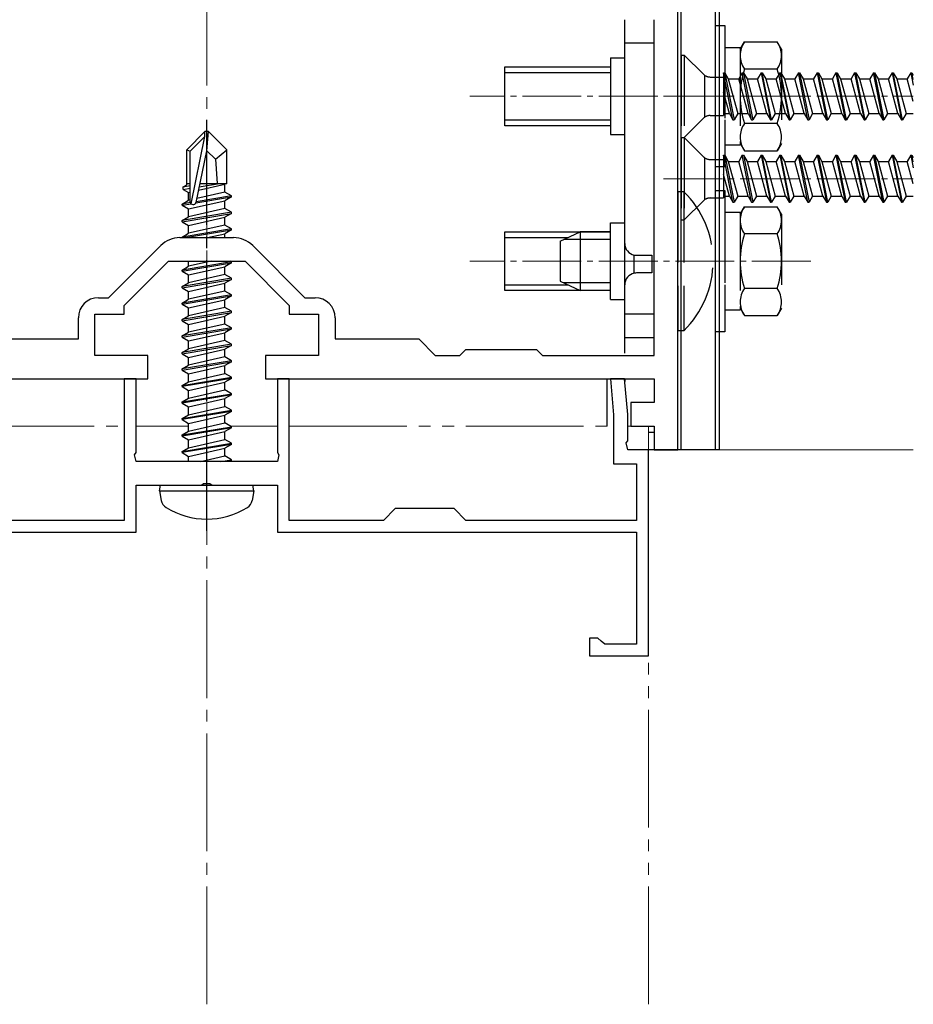
# Model space of a CAD drawing. Extents: x 175 to 1925, y 210 to 2806.
# Drawn here: x 1523 to 1598, y 2182 to 2265 of the extents above; entities that cross this region are included whole.
import ezdxf

# ---------------------------------------------------------------- set-up
doc = ezdxf.new("R2010")
doc.units = 0
for name, pattern in [('YCENTER_1', [13, 10, -1, 1, -1]), ('YDIVIDE_1', [15, 10, -1, 1, -1, 1, -1]), ('YHIDDEN_1', [4, 3, -1])]:
    doc.linetypes.add(name, pattern=pattern)
for name, color, linetype, lineweight in [('YKK_11', 7, 'CONTINUOUS', 30), ('YKK_12', 2, 'CONTINUOUS', 13), ('YKK_13', 4, 'CONTINUOUS', 30)]:
    doc.layers.add(name, color=color, linetype=linetype, lineweight=lineweight)

msp = doc.modelspace()

# ---------------------------------------------------------------- linework, layer by layer
at = {"layer": 'YKK_11', "linetype": 'ByBlock', "lineweight": -2, "ltscale": 0.5}
for p, q in [((1578.5, 2260.692), (1578.5, 2331.346)), ((1576.5, 2236.8), (1576.5, 2265.3)), ((1578.5, 2256.502), (1578.5, 2260.692)), ((1578.5, 2228.8), (1578.5, 2256.502)), ((1536.223, 2246.8), (1540.777, 2246.8)), ((1530.17, 2241.7), (1534.596, 2246.126)), ((1542.404, 2246.126), (1546.83, 2241.7)), ((1531.5, 2241.05), (1535.25, 2244.8)), ((1535.25, 2244.8), (1541.75, 2244.8)), ((1541.75, 2244.8), (1545.5, 2241.05)), ((1529.3, 2241.7), (1530.17, 2241.7)), ((1546.83, 2241.7), (1547.7, 2241.7)), ((1531.5, 2240.3), (1531.5, 2241.05)), ((1545.5, 2241.05), (1545.5, 2240.3)), ((1527.6, 2238.2), (1527.6, 2240)), ((1529, 2236.8), (1529, 2240.3)), ((1529, 2240.3), (1531.5, 2240.3)), ((1545.5, 2240.3), (1548, 2240.3)), ((1548, 2240.3), (1548, 2236.8)), ((1549.4, 2240), (1549.4, 2238.2)), ((1520.5, 2238.2), (1527.6, 2238.2)), ((1549.4, 2238.2), (1556.5, 2238.2)), ((1556.5, 2238.2), (1557.9, 2236.8)), ((1533.5, 2236.8), (1529, 2236.8)), ((1533.5, 2234.8), (1533.5, 2236.8)), ((1548, 2236.8), (1543.5, 2236.8)), ((1543.5, 2236.8), (1543.5, 2234.8)), ((1557.9, 2236.8), (1560, 2236.8)), ((1560, 2236.8), (1560.5, 2237.3)), ((1560.5, 2237.3), (1566.5, 2237.3)), ((1566.5, 2237.3), (1567, 2236.8)), ((1567, 2236.8), (1576.5, 2236.8)), ((1508.522, 2234.8), (1526.937, 2234.8)), ((1526.937, 2234.8), (1533.5, 2234.8)), ((1532.5, 2234.8), (1531.5, 2234.8)), ((1531.5, 2234.8), (1531.5, 2222.8)), ((1532.5, 2228.558), (1532.5, 2234.8)), ((1543.5, 2234.8), (1551.226, 2234.8)), ((1545.5, 2234.8), (1544.5, 2234.8)), ((1544.5, 2234.8), (1544.5, 2228.558)), ((1545.5, 2222.8), (1545.5, 2234.8)), ((1551.226, 2234.8), (1565.904, 2234.8)), ((1565.904, 2234.8), (1576.5, 2234.8)), ((1573.988, 2234.8), (1572.783, 2234.8)), ((1572.783, 2234.8), (1573.05, 2231.748)), ((1574.25, 2231.8), (1573.988, 2234.8)), ((1576.5, 2234.8), (1576.5, 2232.8)), ((1576.5, 2232.8), (1574.5, 2232.8)), ((1574.5, 2232.8), (1574.5, 2230.8)), ((1573.05, 2231.748), (1573.05, 2227.6)), ((1574.25, 2229.558), (1574.25, 2231.8)), ((1574.5, 2230.8), (1576.5, 2230.8)), ((1576.5, 2230.8), (1576.5, 2228.8)), ((1574.13, 2229.375), (1574.25, 2229.558)), ((1574.25, 2228.8), (1574.13, 2229.375)), ((1532.38, 2228.375), (1532.5, 2228.558)), ((1532.5, 2227.8), (1532.38, 2228.375)), ((1544.5, 2228.558), (1544.62, 2228.375)), ((1544.62, 2228.375), (1544.5, 2227.8)), ((1576, 2228.8), (1574.25, 2228.8)), ((1576, 2211.3), (1576, 2228.8)), ((1576.5, 2228.8), (1578.5, 2228.8)), ((1544.5, 2227.8), (1532.5, 2227.8)), ((1573.05, 2227.6), (1575, 2227.6)), ((1575, 2227.6), (1575, 2222.8)), ((1532.5, 2221.8), (1532.5, 2225.8)), ((1532.5, 2225.8), (1538.042, 2225.8)), ((1538.042, 2225.8), (1538.225, 2225.92)), ((1538.225, 2225.92), (1538.775, 2225.92)), ((1538.775, 2225.92), (1538.958, 2225.8)), ((1538.958, 2225.8), (1544.5, 2225.8)), ((1544.5, 2225.8), (1544.5, 2221.8)), ((1554.5, 2223.8), (1553.5, 2222.8)), ((1559.5, 2223.8), (1554.5, 2223.8)), ((1560.5, 2222.8), (1559.5, 2223.8)), ((1531.5, 2222.8), (1518.5, 2222.8)), ((1553.5, 2222.8), (1545.5, 2222.8)), ((1575, 2222.8), (1560.5, 2222.8)), ((1515.458, 2221.8), (1532.5, 2221.8)), ((1544.5, 2221.8), (1575, 2221.8)), ((1575, 2221.8), (1575, 2212.3)), ((1571.7, 2212.8), (1571, 2212.8)), ((1571, 2212.8), (1571, 2211.3)), ((1571.996, 2212.55), (1571.7, 2212.8)), ((1572.292, 2212.3), (1571.996, 2212.55)), ((1575, 2212.3), (1572.292, 2212.3)), ((1571, 2211.3), (1576, 2211.3))]:
    msp.add_line(p, q, dxfattribs=at)
for centre, radius, start, end in [((1536.223, 2244.5), 2.3, 90, 134.99999), ((1540.777, 2244.5), 2.3, 45.00001, 90), ((1529.3, 2240), 1.7, 90.00001, 179.99999), ((1547.7, 2240), 1.7, 0.00001, 89.99999)]:
    msp.add_arc(centre, radius, start, end, dxfattribs=at)
at = {"layer": 'YKK_12', "linetype": 'YCENTER_1'}
msp.add_line((1538.5, 2181.719), (1538.5, 2400.313), dxfattribs=at)
at = {"layer": 'YKK_12'}
for p, q in [((1582, 2283.8), (1582, 2228.8)), ((1582, 2228.8), (1598.5, 2228.8))]:
    msp.add_line(p, q, dxfattribs=at)
at = {"layer": 'YKK_12', "linetype": 'YCENTER_1', "ltscale": 0.5}
for p, q in [((1589.8, 2258.8), (1560.843, 2258.8)), ((1577.3, 2258.8), (1598.5, 2258.8)), ((1577.3, 2251.8), (1598.5, 2251.8)), ((1589.8, 2244.8), (1560.843, 2244.8))]:
    msp.add_line(p, q, dxfattribs=at)
at = {"layer": 'YKK_12', "linetype": 'YDIVIDE_1'}
for p, q in [((1503.95, 2230.8), (1531.5, 2230.8)), ((1532.5, 2230.8), (1536.95, 2230.8)), ((1540.513, 2230.8), (1544.5, 2230.8)), ((1545.5, 2230.8), (1573.05, 2230.8)), ((1574.25, 2230.8), (1576, 2230.8)), ((1576, 2181.719), (1576, 2230.8))]:
    msp.add_line(p, q, dxfattribs=at)
at = {"layer": 'YKK_13'}
for p, q in [((1578.5, 2228.8), (1578.5, 2283.8)), ((1578.8, 2228.8), (1578.8, 2283.8)), ((1581.7, 2228.8), (1581.7, 2283.8)), ((1582, 2283.8), (1582, 2228.8)), ((1574, 2238.3), (1574, 2265.3)), ((1576.5, 2238.3), (1576.5, 2265.3)), ((1576.5, 2263.3), (1574, 2263.3)), ((1538.35, 2255.8), (1536.8, 2254.25)), ((1538.35, 2255.8), (1536.8, 2254.25)), ((1537.1, 2254.126), (1538.35, 2255.376)), ((1537.1, 2254.126), (1538.35, 2255.376)), ((1537.168, 2249.677), (1538.35, 2255.376)), ((1537.168, 2249.677), (1538.35, 2255.376)), ((1538.65, 2255.8), (1538.35, 2255.8)), ((1538.35, 2255.376), (1538.35, 2255.8)), ((1538.65, 2255.8), (1538.35, 2255.8)), ((1538.35, 2255.376), (1538.35, 2255.8)), ((1538.5, 2254.178), (1538.5, 2255.8)), ((1538.5, 2254.178), (1538.65, 2255.8)), ((1538.5, 2254.178), (1538.5, 2255.8)), ((1538.5, 2254.178), (1538.65, 2255.8)), ((1538.65, 2255.8), (1540.2, 2254.25)), ((1538.65, 2255.8), (1540.2, 2254.25)), ((1536.8, 2251.281), (1536.8, 2254.25)), ((1536.8, 2254.25), (1537.1, 2254.126)), ((1536.8, 2251.281), (1536.8, 2254.25)), ((1536.8, 2254.25), (1537.1, 2254.126)), ((1537.59, 2249.793), (1538.5, 2254.178)), ((1537.59, 2249.793), (1538.5, 2254.178)), ((1538.5, 2254.178), (1539.243, 2253.447)), ((1538.5, 2254.178), (1539.243, 2253.447)), ((1539.243, 2253.447), (1540.2, 2254.25)), ((1539.243, 2253.447), (1540.2, 2254.25)), ((1540.2, 2251.4), (1540.2, 2254.25)), ((1540.2, 2251.4), (1540.2, 2254.25)), ((1537.1, 2249.848), (1537.1, 2254.126)), ((1537.1, 2249.848), (1537.1, 2254.126)), ((1539.243, 2253.447), (1539.4, 2251.4)), ((1539.243, 2253.447), (1539.4, 2251.4)), ((1536.5, 2251.108), (1536.8, 2251.281)), ((1536.5, 2251.108), (1536.8, 2251.281)), ((1536.5, 2251.108), (1537.1, 2251.224)), ((1536.5, 2251.108), (1537.1, 2251.224)), ((1536.5, 2250.892), (1536.5, 2251.108)), ((1536.5, 2250.892), (1536.5, 2251.108)), ((1536.5, 2250.892), (1537.1, 2250.991)), ((1536.5, 2250.892), (1537.1, 2250.991)), ((1536.5, 2250.892), (1536.95, 2250.632)), ((1536.5, 2250.892), (1536.95, 2250.632)), ((1536.8, 2251.4), (1537.1, 2251.4)), ((1536.8, 2251.4), (1537.1, 2251.4)), ((1537.805, 2250.825), (1540.05, 2251.332)), ((1537.805, 2250.825), (1540.05, 2251.332)), ((1537.865, 2251.117), (1539.583, 2251.4)), ((1537.865, 2251.117), (1539.583, 2251.4)), ((1537.92, 2251.384), (1538.004, 2251.4)), ((1537.92, 2251.384), (1538.004, 2251.4)), ((1537.924, 2251.4), (1540.2, 2251.4)), ((1537.924, 2251.4), (1540.2, 2251.4)), ((1540.2, 2251.4), (1540.05, 2251.332)), ((1540.2, 2251.4), (1540.05, 2251.332)), ((1540.05, 2250.668), (1540.05, 2251.332)), ((1540.05, 2250.668), (1540.05, 2251.332)), ((1536.95, 2250.632), (1537.103, 2250.667)), ((1536.95, 2250.632), (1537.103, 2250.667)), ((1536.95, 2249.968), (1536.95, 2250.632)), ((1536.95, 2249.968), (1536.95, 2250.632)), ((1537.1, 2250.001), (1536.95, 2249.968)), ((1537.1, 2250.001), (1536.95, 2249.968)), ((1537.574, 2249.746), (1540.6, 2250.25)), ((1537.574, 2249.746), (1540.6, 2250.25)), ((1540.6, 2250.35), (1537.602, 2249.85)), ((1540.6, 2250.35), (1537.602, 2249.85)), ((1540.05, 2250.668), (1537.66, 2250.128)), ((1540.05, 2250.668), (1537.66, 2250.128)), ((1540.6, 2250.35), (1540.05, 2250.668)), ((1540.6, 2250.35), (1540.05, 2250.668)), ((1540.6, 2250.25), (1540.05, 2249.932)), ((1540.6, 2250.25), (1540.05, 2249.932)), ((1540.6, 2250.25), (1540.6, 2250.35)), ((1540.6, 2250.25), (1540.6, 2250.35)), ((1536.4, 2249.65), (1536.95, 2249.968)), ((1536.4, 2249.65), (1536.95, 2249.968)), ((1537.113, 2249.769), (1536.4, 2249.65)), ((1537.113, 2249.769), (1536.4, 2249.65)), ((1536.4, 2249.55), (1537.168, 2249.678)), ((1536.4, 2249.55), (1537.168, 2249.678)), ((1536.4, 2249.55), (1536.4, 2249.65)), ((1536.4, 2249.55), (1536.4, 2249.65)), ((1536.4, 2249.55), (1536.95, 2249.232)), ((1536.4, 2249.55), (1536.95, 2249.232)), ((1536.95, 2249.232), (1540.05, 2249.932)), ((1536.95, 2249.232), (1540.05, 2249.932)), ((1540.05, 2249.268), (1536.95, 2248.568)), ((1540.05, 2249.268), (1536.95, 2248.568)), ((1536.95, 2248.568), (1536.95, 2249.232)), ((1536.95, 2248.568), (1536.95, 2249.232)), ((1540.05, 2249.268), (1540.05, 2249.932)), ((1540.05, 2249.268), (1540.05, 2249.932)), ((1540.6, 2248.95), (1540.05, 2249.268)), ((1540.6, 2248.95), (1540.05, 2249.268)), ((1540.6, 2248.95), (1536.4, 2248.25)), ((1540.6, 2248.95), (1536.4, 2248.25)), ((1536.4, 2248.15), (1540.6, 2248.85)), ((1536.4, 2248.15), (1540.6, 2248.85)), ((1536.4, 2248.25), (1536.95, 2248.568)), ((1536.4, 2248.25), (1536.95, 2248.568)), ((1536.95, 2247.832), (1540.05, 2248.532)), ((1536.95, 2247.832), (1540.05, 2248.532)), ((1540.6, 2248.85), (1540.05, 2248.532)), ((1540.6, 2248.85), (1540.05, 2248.532)), ((1540.05, 2247.868), (1540.05, 2248.532)), ((1540.05, 2247.868), (1540.05, 2248.532)), ((1540.6, 2248.85), (1540.6, 2248.95)), ((1540.6, 2248.85), (1540.6, 2248.95)), ((1536.4, 2248.15), (1536.4, 2248.25)), ((1536.4, 2248.15), (1536.4, 2248.25)), ((1536.4, 2248.15), (1536.95, 2247.832)), ((1536.4, 2248.15), (1536.95, 2247.832)), ((1540.6, 2247.55), (1536.4, 2246.85)), ((1540.6, 2247.55), (1536.4, 2246.85)), ((1540.05, 2247.868), (1536.95, 2247.168)), ((1540.05, 2247.868), (1536.95, 2247.168)), ((1536.95, 2247.168), (1536.95, 2247.832)), ((1536.95, 2247.168), (1536.95, 2247.832)), ((1540.6, 2247.55), (1540.05, 2247.868)), ((1540.6, 2247.55), (1540.05, 2247.868)), ((1540.6, 2247.45), (1540.6, 2247.55)), ((1540.6, 2247.45), (1540.6, 2247.55)), ((1536.4, 2246.85), (1536.95, 2247.168)), ((1536.4, 2246.85), (1536.95, 2247.168)), ((1536.4, 2246.8), (1536.4, 2246.85)), ((1536.4, 2246.8), (1536.4, 2246.85)), ((1536.7, 2246.8), (1540.6, 2247.45)), ((1536.7, 2246.8), (1540.6, 2247.45)), ((1538.578, 2246.8), (1540.05, 2247.132)), ((1538.578, 2246.8), (1540.05, 2247.132)), ((1540.6, 2247.45), (1540.05, 2247.132)), ((1540.6, 2247.45), (1540.05, 2247.132)), ((1540.05, 2246.8), (1540.05, 2247.132)), ((1540.05, 2246.8), (1540.05, 2247.132)), ((1568.5, 2246.5), (1570.2, 2247.3)), ((1572.8, 2247.3), (1570.2, 2247.3)), ((1570.2, 2247.3), (1570.2, 2242.3)), ((1568.5, 2246.5), (1568.5, 2243.1)), ((1572.8, 2246.646), (1568.81, 2246.646)), ((1574.8, 2243.78), (1574.8, 2245.32)), ((1575, 2245.3), (1576.3, 2245.3)), ((1576.3, 2245.3), (1576.3, 2243.8)), ((1540.6, 2244.75), (1536.4, 2244.05)), ((1540.6, 2244.75), (1536.4, 2244.05)), ((1536.4, 2243.95), (1540.6, 2244.65)), ((1536.4, 2243.95), (1540.6, 2244.65)), ((1536.4, 2244.05), (1536.95, 2244.368)), ((1536.4, 2244.05), (1536.95, 2244.368)), ((1536.95, 2244.368), (1536.95, 2244.8)), ((1538.865, 2244.8), (1536.95, 2244.368)), ((1536.95, 2244.368), (1536.95, 2244.8)), ((1538.865, 2244.8), (1536.95, 2244.368)), ((1536.95, 2243.632), (1540.05, 2244.332)), ((1536.95, 2243.632), (1540.05, 2244.332)), ((1540.6, 2244.65), (1540.05, 2244.332)), ((1540.6, 2244.65), (1540.05, 2244.332)), ((1540.05, 2243.668), (1540.05, 2244.332)), ((1540.05, 2243.668), (1540.05, 2244.332)), ((1540.6, 2244.75), (1540.513, 2244.8)), ((1540.6, 2244.75), (1540.513, 2244.8)), ((1540.6, 2244.65), (1540.6, 2244.75)), ((1540.6, 2244.65), (1540.6, 2244.75)), ((1536.4, 2243.95), (1536.4, 2244.05)), ((1536.4, 2243.95), (1536.4, 2244.05)), ((1536.4, 2243.95), (1536.95, 2243.632)), ((1536.4, 2243.95), (1536.95, 2243.632)), ((1540.6, 2243.35), (1536.4, 2242.65)), ((1540.6, 2243.35), (1536.4, 2242.65)), ((1540.05, 2243.668), (1536.95, 2242.968)), ((1540.05, 2243.668), (1536.95, 2242.968)), ((1536.95, 2242.968), (1536.95, 2243.632)), ((1536.95, 2242.968), (1536.95, 2243.632)), ((1540.6, 2243.35), (1540.05, 2243.668)), ((1540.6, 2243.35), (1540.05, 2243.668)), ((1540.6, 2243.25), (1540.6, 2243.35)), ((1540.6, 2243.25), (1540.6, 2243.35)), ((1576.3, 2243.8), (1575, 2243.8)), ((1536.4, 2242.55), (1540.6, 2243.25)), ((1536.4, 2242.55), (1540.6, 2243.25)), ((1536.4, 2242.65), (1536.95, 2242.968)), ((1536.4, 2242.65), (1536.95, 2242.968)), ((1536.4, 2242.55), (1536.4, 2242.65)), ((1536.4, 2242.55), (1536.4, 2242.65)), ((1536.4, 2242.55), (1536.95, 2242.232)), ((1536.4, 2242.55), (1536.95, 2242.232)), ((1536.95, 2242.232), (1540.05, 2242.932)), ((1536.95, 2242.232), (1540.05, 2242.932)), ((1540.6, 2243.25), (1540.05, 2242.932)), ((1540.6, 2243.25), (1540.05, 2242.932)), ((1540.05, 2242.268), (1540.05, 2242.932)), ((1540.05, 2242.268), (1540.05, 2242.932)), ((1568.5, 2243.1), (1570.2, 2242.3)), ((1572.8, 2242.954), (1568.81, 2242.954)), ((1574, 2237), (1574, 2242.8)), ((1540.6, 2241.95), (1536.4, 2241.25)), ((1540.6, 2241.95), (1536.4, 2241.25)), ((1536.4, 2241.15), (1540.6, 2241.85)), ((1536.4, 2241.15), (1540.6, 2241.85)), ((1540.05, 2242.268), (1536.95, 2241.568)), ((1540.05, 2242.268), (1536.95, 2241.568)), ((1536.95, 2241.568), (1536.95, 2242.232)), ((1536.95, 2241.568), (1536.95, 2242.232)), ((1540.6, 2241.95), (1540.05, 2242.268)), ((1540.6, 2241.95), (1540.05, 2242.268)), ((1540.6, 2241.85), (1540.05, 2241.532)), ((1540.6, 2241.85), (1540.05, 2241.532)), ((1540.6, 2241.85), (1540.6, 2241.95)), ((1540.6, 2241.85), (1540.6, 2241.95)), ((1572.8, 2242.3), (1570.2, 2242.3)), ((1536.4, 2241.25), (1536.95, 2241.568)), ((1536.4, 2241.25), (1536.95, 2241.568)), ((1536.4, 2241.15), (1536.4, 2241.25)), ((1536.4, 2241.15), (1536.4, 2241.25)), ((1536.4, 2241.15), (1536.95, 2240.832)), ((1536.4, 2241.15), (1536.95, 2240.832)), ((1536.95, 2240.832), (1540.05, 2241.532)), ((1536.95, 2240.832), (1540.05, 2241.532)), ((1540.05, 2240.868), (1536.95, 2240.168)), ((1540.05, 2240.868), (1536.95, 2240.168)), ((1536.95, 2240.168), (1536.95, 2240.832)), ((1536.95, 2240.168), (1536.95, 2240.832)), ((1540.05, 2240.868), (1540.05, 2241.532)), ((1540.05, 2240.868), (1540.05, 2241.532)), ((1540.6, 2240.55), (1540.05, 2240.868)), ((1540.6, 2240.55), (1540.05, 2240.868)), ((1540.6, 2240.55), (1536.4, 2239.85)), ((1540.6, 2240.55), (1536.4, 2239.85)), ((1536.4, 2239.75), (1540.6, 2240.45)), ((1536.4, 2239.75), (1540.6, 2240.45)), ((1536.4, 2239.85), (1536.95, 2240.168)), ((1536.4, 2239.85), (1536.95, 2240.168)), ((1536.95, 2239.432), (1540.05, 2240.132)), ((1536.95, 2239.432), (1540.05, 2240.132)), ((1540.6, 2240.45), (1540.05, 2240.132)), ((1540.6, 2240.45), (1540.05, 2240.132)), ((1540.05, 2239.468), (1540.05, 2240.132)), ((1540.05, 2239.468), (1540.05, 2240.132)), ((1540.6, 2240.45), (1540.6, 2240.55)), ((1540.6, 2240.45), (1540.6, 2240.55)), ((1576.5, 2240.3), (1574, 2240.3)), ((1536.4, 2239.75), (1536.4, 2239.85)), ((1536.4, 2239.75), (1536.4, 2239.85)), ((1536.4, 2239.75), (1536.95, 2239.432)), ((1536.4, 2239.75), (1536.95, 2239.432)), ((1540.6, 2239.15), (1536.4, 2238.45)), ((1540.6, 2239.15), (1536.4, 2238.45)), ((1540.05, 2239.468), (1536.95, 2238.768)), ((1540.05, 2239.468), (1536.95, 2238.768)), ((1536.95, 2238.768), (1536.95, 2239.432)), ((1536.95, 2238.768), (1536.95, 2239.432)), ((1540.6, 2239.15), (1540.05, 2239.468)), ((1540.6, 2239.15), (1540.05, 2239.468)), ((1540.6, 2239.05), (1540.6, 2239.15)), ((1540.6, 2239.05), (1540.6, 2239.15)), ((1536.4, 2238.35), (1540.6, 2239.05)), ((1536.4, 2238.35), (1540.6, 2239.05)), ((1536.4, 2238.45), (1536.95, 2238.768)), ((1536.4, 2238.45), (1536.95, 2238.768)), ((1536.4, 2238.35), (1536.4, 2238.45)), ((1536.4, 2238.35), (1536.4, 2238.45)), ((1536.4, 2238.35), (1536.95, 2238.032)), ((1536.4, 2238.35), (1536.95, 2238.032)), ((1536.95, 2238.032), (1540.05, 2238.732)), ((1536.95, 2238.032), (1540.05, 2238.732)), ((1540.6, 2239.05), (1540.05, 2238.732)), ((1540.6, 2239.05), (1540.05, 2238.732)), ((1540.05, 2238.068), (1540.05, 2238.732)), ((1540.05, 2238.068), (1540.05, 2238.732)), ((1576.5, 2238.3), (1574, 2238.3)), ((1540.6, 2237.75), (1536.4, 2237.05)), ((1540.6, 2237.75), (1536.4, 2237.05)), ((1536.4, 2236.95), (1540.6, 2237.65)), ((1536.4, 2236.95), (1540.6, 2237.65)), ((1540.05, 2238.068), (1536.95, 2237.368)), ((1540.05, 2238.068), (1536.95, 2237.368)), ((1536.95, 2237.368), (1536.95, 2238.032)), ((1536.95, 2237.368), (1536.95, 2238.032)), ((1540.6, 2237.75), (1540.05, 2238.068)), ((1540.6, 2237.75), (1540.05, 2238.068)), ((1540.6, 2237.65), (1540.05, 2237.332)), ((1540.6, 2237.65), (1540.05, 2237.332)), ((1540.6, 2237.65), (1540.6, 2237.75)), ((1540.6, 2237.65), (1540.6, 2237.75)), ((1536.4, 2237.05), (1536.95, 2237.368)), ((1536.4, 2237.05), (1536.95, 2237.368)), ((1536.4, 2236.95), (1536.4, 2237.05)), ((1536.4, 2236.95), (1536.4, 2237.05)), ((1536.4, 2236.95), (1536.95, 2236.632)), ((1536.4, 2236.95), (1536.95, 2236.632)), ((1536.95, 2236.632), (1540.05, 2237.332)), ((1536.95, 2236.632), (1540.05, 2237.332)), ((1540.05, 2236.668), (1536.95, 2235.968)), ((1540.05, 2236.668), (1536.95, 2235.968)), ((1536.95, 2235.968), (1536.95, 2236.632)), ((1536.95, 2235.968), (1536.95, 2236.632)), ((1540.05, 2236.668), (1540.05, 2237.332)), ((1540.05, 2236.668), (1540.05, 2237.332)), ((1540.6, 2236.35), (1540.05, 2236.668)), ((1540.6, 2236.35), (1540.05, 2236.668)), ((1540.6, 2236.35), (1536.4, 2235.65)), ((1540.6, 2236.35), (1536.4, 2235.65)), ((1536.4, 2235.55), (1540.6, 2236.25)), ((1536.4, 2235.55), (1540.6, 2236.25)), ((1536.4, 2235.65), (1536.95, 2235.968)), ((1536.4, 2235.65), (1536.95, 2235.968)), ((1536.95, 2235.232), (1540.05, 2235.932)), ((1536.95, 2235.232), (1540.05, 2235.932)), ((1540.6, 2236.25), (1540.05, 2235.932)), ((1540.6, 2236.25), (1540.05, 2235.932)), ((1540.05, 2235.268), (1540.05, 2235.932)), ((1540.05, 2235.268), (1540.05, 2235.932)), ((1540.6, 2236.25), (1540.6, 2236.35)), ((1540.6, 2236.25), (1540.6, 2236.35)), ((1536.4, 2235.55), (1536.4, 2235.65)), ((1536.4, 2235.55), (1536.4, 2235.65)), ((1536.4, 2235.55), (1536.95, 2235.232)), ((1536.4, 2235.55), (1536.95, 2235.232)), ((1536.4, 2234.25), (1540.6, 2234.95)), ((1536.4, 2234.25), (1540.6, 2234.95)), ((1536.95, 2234.568), (1540.05, 2235.268)), ((1536.95, 2234.568), (1540.05, 2235.268)), ((1536.95, 2234.568), (1536.95, 2235.232)), ((1536.95, 2234.568), (1536.95, 2235.232)), ((1540.6, 2234.95), (1540.05, 2235.268)), ((1540.6, 2234.95), (1540.05, 2235.268)), ((1540.6, 2234.85), (1540.6, 2234.95)), ((1540.6, 2234.85), (1540.6, 2234.95)), ((1540.6, 2234.85), (1536.4, 2234.15)), ((1540.6, 2234.85), (1536.4, 2234.15)), ((1536.4, 2234.25), (1536.95, 2234.568)), ((1536.4, 2234.25), (1536.95, 2234.568)), ((1536.4, 2234.15), (1536.4, 2234.25)), ((1536.4, 2234.15), (1536.4, 2234.25)), ((1536.4, 2234.15), (1536.95, 2233.832)), ((1536.4, 2234.15), (1536.95, 2233.832)), ((1536.95, 2233.832), (1540.05, 2234.532)), ((1536.95, 2233.832), (1540.05, 2234.532)), ((1540.6, 2234.85), (1540.05, 2234.532)), ((1540.6, 2234.85), (1540.05, 2234.532)), ((1540.05, 2233.868), (1540.05, 2234.532)), ((1540.05, 2233.868), (1540.05, 2234.532)), ((1572.5, 2230.8), (1572.5, 2234.8)), ((1574, 2234.8), (1574, 2234.586)), ((1536.4, 2232.85), (1540.6, 2233.55)), ((1536.4, 2232.85), (1540.6, 2233.55)), ((1540.6, 2233.45), (1536.4, 2232.75)), ((1540.6, 2233.45), (1536.4, 2232.75)), ((1536.95, 2233.168), (1540.05, 2233.868)), ((1536.95, 2233.168), (1540.05, 2233.868)), ((1536.95, 2233.168), (1536.95, 2233.832)), ((1536.95, 2233.168), (1536.95, 2233.832)), ((1540.6, 2233.55), (1540.05, 2233.868)), ((1540.6, 2233.55), (1540.05, 2233.868)), ((1540.6, 2233.45), (1540.05, 2233.132)), ((1540.6, 2233.45), (1540.05, 2233.132)), ((1540.6, 2233.45), (1540.6, 2233.55)), ((1540.6, 2233.45), (1540.6, 2233.55)), ((1536.4, 2232.85), (1536.95, 2233.168)), ((1536.4, 2232.85), (1536.95, 2233.168)), ((1536.4, 2232.75), (1536.4, 2232.85)), ((1536.4, 2232.75), (1536.4, 2232.85)), ((1536.4, 2232.75), (1536.95, 2232.432)), ((1536.4, 2232.75), (1536.95, 2232.432)), ((1536.95, 2232.432), (1540.05, 2233.132)), ((1536.95, 2232.432), (1540.05, 2233.132)), ((1536.95, 2231.768), (1540.05, 2232.468)), ((1536.95, 2231.768), (1540.05, 2232.468)), ((1540.05, 2232.468), (1540.05, 2233.132)), ((1540.05, 2232.468), (1540.05, 2233.132)), ((1540.6, 2232.15), (1540.05, 2232.468)), ((1540.6, 2232.15), (1540.05, 2232.468)), ((1536.4, 2231.45), (1540.6, 2232.15)), ((1536.4, 2231.45), (1540.6, 2232.15)), ((1540.6, 2232.05), (1536.4, 2231.35)), ((1540.6, 2232.05), (1536.4, 2231.35)), ((1536.4, 2231.45), (1536.95, 2231.768)), ((1536.4, 2231.45), (1536.95, 2231.768)), ((1536.95, 2231.768), (1536.95, 2232.432)), ((1536.95, 2231.768), (1536.95, 2232.432)), ((1536.95, 2231.032), (1540.05, 2231.732)), ((1536.95, 2231.032), (1540.05, 2231.732)), ((1540.6, 2232.05), (1540.05, 2231.732)), ((1540.6, 2232.05), (1540.05, 2231.732)), ((1540.05, 2231.068), (1540.05, 2231.732)), ((1540.05, 2231.068), (1540.05, 2231.732)), ((1540.6, 2232.05), (1540.6, 2232.15)), ((1540.6, 2232.05), (1540.6, 2232.15)), ((1536.4, 2231.35), (1536.4, 2231.45)), ((1536.4, 2231.35), (1536.4, 2231.45)), ((1536.4, 2231.35), (1536.95, 2231.032)), ((1536.4, 2231.35), (1536.95, 2231.032)), ((1536.95, 2230.368), (1540.05, 2231.068)), ((1536.95, 2230.368), (1540.05, 2231.068)), ((1536.95, 2230.368), (1536.95, 2231.032)), ((1536.95, 2230.368), (1536.95, 2231.032)), ((1540.6, 2230.75), (1540.05, 2231.068)), ((1540.6, 2230.75), (1540.05, 2231.068)), ((1536.4, 2230.05), (1540.6, 2230.75)), ((1536.4, 2230.05), (1540.6, 2230.75)), ((1540.6, 2230.65), (1536.4, 2229.95)), ((1540.6, 2230.65), (1536.4, 2229.95)), ((1536.4, 2230.05), (1536.95, 2230.368)), ((1536.4, 2230.05), (1536.95, 2230.368)), ((1536.4, 2229.95), (1536.4, 2230.05)), ((1536.4, 2229.95), (1536.4, 2230.05)), ((1536.4, 2229.95), (1536.95, 2229.632)), ((1536.4, 2229.95), (1536.95, 2229.632)), ((1536.95, 2229.632), (1540.05, 2230.332)), ((1536.95, 2229.632), (1540.05, 2230.332)), ((1540.6, 2230.65), (1540.05, 2230.332)), ((1540.6, 2230.65), (1540.05, 2230.332)), ((1540.05, 2229.668), (1540.05, 2230.332)), ((1540.05, 2229.668), (1540.05, 2230.332)), ((1540.6, 2230.65), (1540.6, 2230.75)), ((1540.6, 2230.65), (1540.6, 2230.75)), ((1576, 2230.3), (1576.5, 2230.3)), ((1536.4, 2228.65), (1540.6, 2229.35)), ((1536.4, 2228.65), (1540.6, 2229.35)), ((1540.6, 2229.25), (1536.4, 2228.55)), ((1540.6, 2229.25), (1536.4, 2228.55)), ((1536.95, 2228.968), (1540.05, 2229.668)), ((1536.95, 2228.968), (1540.05, 2229.668)), ((1536.95, 2228.968), (1536.95, 2229.632)), ((1536.95, 2228.968), (1536.95, 2229.632)), ((1540.6, 2229.35), (1540.05, 2229.668)), ((1540.6, 2229.35), (1540.05, 2229.668)), ((1540.6, 2229.25), (1540.05, 2228.932)), ((1540.6, 2229.25), (1540.05, 2228.932)), ((1540.6, 2229.25), (1540.6, 2229.35)), ((1540.6, 2229.25), (1540.6, 2229.35)), ((1536.4, 2228.65), (1536.95, 2228.968)), ((1536.4, 2228.65), (1536.95, 2228.968)), ((1536.4, 2228.55), (1536.4, 2228.65)), ((1536.4, 2228.55), (1536.4, 2228.65)), ((1536.4, 2228.55), (1536.95, 2228.232)), ((1536.4, 2228.55), (1536.95, 2228.232)), ((1536.95, 2228.232), (1540.05, 2228.932)), ((1536.95, 2228.232), (1540.05, 2228.932)), ((1537.979, 2227.8), (1540.05, 2228.268)), ((1537.979, 2227.8), (1540.05, 2228.268)), ((1540.05, 2228.268), (1540.05, 2228.932)), ((1540.05, 2228.268), (1540.05, 2228.932)), ((1540.6, 2227.95), (1540.05, 2228.268)), ((1540.6, 2227.95), (1540.05, 2228.268)), ((1578.5, 2228.8), (1576, 2228.8)), ((1582, 2228.8), (1578.5, 2228.8)), ((1536.95, 2227.8), (1536.95, 2228.232)), ((1536.95, 2227.8), (1536.95, 2228.232)), ((1539.7, 2227.8), (1540.6, 2227.95)), ((1539.7, 2227.8), (1540.6, 2227.95)), ((1540.6, 2227.85), (1540.3, 2227.8)), ((1540.6, 2227.85), (1540.3, 2227.8)), ((1540.6, 2227.85), (1540.513, 2227.8)), ((1540.6, 2227.85), (1540.513, 2227.8)), ((1540.6, 2227.85), (1540.6, 2227.95)), ((1540.6, 2227.85), (1540.6, 2227.95)), ((1534.5, 2225.3), (1534.588, 2225.8)), ((1534.5, 2225.3), (1534.588, 2225.8)), ((1534.588, 2225.8), (1542.412, 2225.8)), ((1534.588, 2225.8), (1542.412, 2225.8)), ((1542.5, 2225.3), (1542.412, 2225.8)), ((1542.5, 2225.3), (1542.412, 2225.8)), ((1534.5, 2225.3), (1534.641, 2224.498)), ((1534.5, 2225.3), (1542.5, 2225.3)), ((1534.5, 2225.3), (1534.641, 2224.498)), ((1534.5, 2225.3), (1542.5, 2225.3)), ((1542.5, 2225.3), (1542.359, 2224.498)), ((1542.5, 2225.3), (1542.359, 2224.498))]:
    msp.add_line(p, q, dxfattribs=at)
at = {"layer": 'YKK_13', "linetype": 'YHIDDEN_1', "ltscale": 2}
for p, q in [((1581.7, 2252.8), (1581.7, 2264.8)), ((1581.7, 2264.8), (1582.5, 2264.8)), ((1582.5, 2264.8), (1582.5, 2252.8)), ((1583.8, 2262.8), (1584.157, 2263.419)), ((1584.157, 2263.419), (1586.943, 2263.419)), ((1587.3, 2262.8), (1586.943, 2263.419)), ((1582.5, 2262.95), (1582.5, 2254.65)), ((1582.5, 2262.95), (1583.8, 2262.95)), ((1583.8, 2262.95), (1583.8, 2254.65)), ((1583.8, 2262.8), (1583.8, 2254.8)), ((1587.3, 2262.8), (1587.3, 2254.8)), ((1578.8, 2262.3), (1579.05, 2262.3)), ((1578.8, 2262.3), (1578.8, 2255.3)), ((1579.05, 2262.3), (1580.681, 2260.669)), ((1579.05, 2262.3), (1579.05, 2255.3)), ((1583.8, 2261.3), (1583.8, 2256.3)), ((1586.943, 2261.109), (1584.157, 2261.109)), ((1580.8, 2257.029), (1580.8, 2260.571)), ((1581.246, 2260.435), (1582.388, 2260.435)), ((1583.183, 2256.8), (1582.388, 2260.8)), ((1582.388, 2260.8), (1582.488, 2260.8)), ((1582.388, 2260.8), (1582.388, 2257.165)), ((1582.488, 2260.8), (1582.791, 2260.275)), ((1582.488, 2260.8), (1583.283, 2256.8)), ((1582.791, 2260.275), (1583.586, 2257.325)), ((1582.791, 2260.275), (1583.674, 2260.275)), ((1583.978, 2260.8), (1583.674, 2260.275)), ((1584.469, 2257.325), (1583.674, 2260.275)), ((1584.773, 2256.8), (1583.978, 2260.8)), ((1583.978, 2260.8), (1584.078, 2260.8)), ((1584.078, 2260.8), (1584.873, 2256.8)), ((1584.078, 2260.8), (1584.381, 2260.275)), ((1584.381, 2260.275), (1585.176, 2257.325)), ((1584.381, 2260.275), (1585.264, 2260.275)), ((1585.568, 2260.8), (1585.264, 2260.275)), ((1586.059, 2257.325), (1585.264, 2260.275)), ((1585.568, 2260.8), (1586.363, 2256.8)), ((1585.568, 2260.8), (1585.668, 2260.8)), ((1586.463, 2256.8), (1585.668, 2260.8)), ((1585.668, 2260.8), (1585.971, 2260.275)), ((1585.971, 2260.275), (1586.766, 2257.325)), ((1585.971, 2260.275), (1586.854, 2260.275)), ((1587.158, 2260.8), (1586.854, 2260.275)), ((1587.649, 2257.325), (1586.854, 2260.275)), ((1587.158, 2260.8), (1587.953, 2256.8)), ((1587.158, 2260.8), (1587.258, 2260.8)), ((1587.258, 2260.8), (1587.561, 2260.275)), ((1588.053, 2256.8), (1587.258, 2260.8)), ((1587.561, 2260.275), (1588.356, 2257.325)), ((1587.561, 2260.275), (1588.444, 2260.275)), ((1588.748, 2260.8), (1588.444, 2260.275)), ((1589.239, 2257.325), (1588.444, 2260.275)), ((1589.543, 2256.8), (1588.748, 2260.8)), ((1588.748, 2260.8), (1588.848, 2260.8)), ((1588.848, 2260.8), (1589.643, 2256.8)), ((1588.848, 2260.8), (1589.151, 2260.275)), ((1589.151, 2260.275), (1589.946, 2257.325)), ((1589.151, 2260.275), (1590.034, 2260.275)), ((1590.338, 2260.8), (1590.034, 2260.275)), ((1590.829, 2257.325), (1590.034, 2260.275)), ((1590.338, 2260.8), (1590.438, 2260.8)), ((1590.338, 2260.8), (1591.133, 2256.8)), ((1591.233, 2256.8), (1590.438, 2260.8)), ((1590.438, 2260.8), (1590.741, 2260.275)), ((1590.741, 2260.275), (1591.536, 2257.325)), ((1590.741, 2260.275), (1591.624, 2260.275)), ((1591.928, 2260.8), (1591.624, 2260.275)), ((1592.419, 2257.325), (1591.624, 2260.275)), ((1591.928, 2260.8), (1592.723, 2256.8)), ((1591.928, 2260.8), (1592.028, 2260.8)), ((1592.028, 2260.8), (1592.331, 2260.275)), ((1592.823, 2256.8), (1592.028, 2260.8)), ((1592.331, 2260.275), (1593.126, 2257.325)), ((1592.331, 2260.275), (1593.214, 2260.275)), ((1593.518, 2260.8), (1593.214, 2260.275)), ((1594.009, 2257.325), (1593.214, 2260.275)), ((1593.518, 2260.8), (1594.313, 2256.8)), ((1593.518, 2260.8), (1593.618, 2260.8)), ((1594.413, 2256.8), (1593.618, 2260.8)), ((1593.618, 2260.8), (1593.921, 2260.275)), ((1593.921, 2260.275), (1594.716, 2257.325)), ((1593.921, 2260.275), (1594.804, 2260.275)), ((1595.108, 2260.8), (1594.804, 2260.275)), ((1595.599, 2257.325), (1594.804, 2260.275)), ((1595.903, 2256.8), (1595.108, 2260.8)), ((1595.108, 2260.8), (1595.208, 2260.8)), ((1595.208, 2260.8), (1596.003, 2256.8)), ((1595.208, 2260.8), (1595.511, 2260.275)), ((1595.511, 2260.275), (1596.306, 2257.325)), ((1595.511, 2260.275), (1596.394, 2260.275)), ((1596.698, 2260.8), (1596.394, 2260.275)), ((1597.189, 2257.325), (1596.394, 2260.275)), ((1596.698, 2260.8), (1597.493, 2256.8)), ((1596.698, 2260.8), (1596.798, 2260.8)), ((1597.593, 2256.8), (1596.798, 2260.8)), ((1596.798, 2260.8), (1597.101, 2260.275)), ((1597.101, 2260.275), (1597.896, 2257.325)), ((1597.101, 2260.275), (1597.984, 2260.275)), ((1598.288, 2260.8), (1597.984, 2260.275)), ((1598.5, 2258.362), (1597.984, 2260.275)), ((1598.288, 2260.8), (1598.5, 2259.731)), ((1598.288, 2260.8), (1598.388, 2260.8)), ((1598.5, 2260.234), (1598.388, 2260.8)), ((1598.388, 2260.8), (1598.5, 2260.605)), ((1582.879, 2257.325), (1582.388, 2259.15)), ((1579.05, 2255.3), (1580.681, 2256.931)), ((1581.246, 2257.165), (1582.388, 2257.165)), ((1582.388, 2257.325), (1582.879, 2257.325)), ((1582.879, 2257.325), (1583.183, 2256.8)), ((1583.183, 2256.8), (1583.283, 2256.8)), ((1583.586, 2257.325), (1583.283, 2256.8)), ((1583.586, 2257.325), (1584.469, 2257.325)), ((1584.469, 2257.325), (1584.773, 2256.8)), ((1584.773, 2256.8), (1584.873, 2256.8)), ((1585.176, 2257.325), (1584.873, 2256.8)), ((1585.176, 2257.325), (1586.059, 2257.325)), ((1586.059, 2257.325), (1586.363, 2256.8)), ((1586.363, 2256.8), (1586.463, 2256.8)), ((1586.766, 2257.325), (1586.463, 2256.8)), ((1586.766, 2257.325), (1587.649, 2257.325)), ((1587.649, 2257.325), (1587.953, 2256.8)), ((1587.953, 2256.8), (1588.053, 2256.8)), ((1588.356, 2257.325), (1588.053, 2256.8)), ((1588.356, 2257.325), (1589.239, 2257.325)), ((1589.239, 2257.325), (1589.543, 2256.8)), ((1589.543, 2256.8), (1589.643, 2256.8)), ((1589.946, 2257.325), (1589.643, 2256.8)), ((1589.946, 2257.325), (1590.829, 2257.325)), ((1590.829, 2257.325), (1591.133, 2256.8)), ((1591.133, 2256.8), (1591.233, 2256.8)), ((1591.536, 2257.325), (1591.233, 2256.8)), ((1591.536, 2257.325), (1592.419, 2257.325)), ((1592.419, 2257.325), (1592.723, 2256.8)), ((1592.723, 2256.8), (1592.823, 2256.8)), ((1593.126, 2257.325), (1592.823, 2256.8)), ((1593.126, 2257.325), (1594.009, 2257.325)), ((1594.009, 2257.325), (1594.313, 2256.8)), ((1594.313, 2256.8), (1594.413, 2256.8)), ((1594.716, 2257.325), (1594.413, 2256.8)), ((1594.716, 2257.325), (1595.599, 2257.325)), ((1595.599, 2257.325), (1595.903, 2256.8)), ((1595.903, 2256.8), (1596.003, 2256.8)), ((1596.306, 2257.325), (1596.003, 2256.8)), ((1596.306, 2257.325), (1597.189, 2257.325)), ((1597.189, 2257.325), (1597.493, 2256.8)), ((1597.493, 2256.8), (1597.593, 2256.8)), ((1597.896, 2257.325), (1597.593, 2256.8)), ((1597.896, 2257.325), (1598.5, 2257.325)), ((1586.943, 2256.491), (1584.157, 2256.491)), ((1578.8, 2255.3), (1579.05, 2255.3)), ((1578.8, 2255.3), (1578.8, 2248.3)), ((1578.8, 2255.3), (1579.05, 2255.3)), ((1579.05, 2255.3), (1580.681, 2253.669)), ((1579.05, 2255.3), (1579.05, 2248.3)), ((1583.8, 2254.65), (1582.5, 2254.65)), ((1583.8, 2254.8), (1584.157, 2254.181)), ((1584.157, 2254.181), (1586.943, 2254.181)), ((1587.3, 2254.8), (1586.943, 2254.181)), ((1580.8, 2250.029), (1580.8, 2253.571)), ((1581.246, 2253.435), (1582.388, 2253.435)), ((1583.183, 2249.8), (1582.388, 2253.8)), ((1582.388, 2253.8), (1582.488, 2253.8)), ((1582.388, 2253.8), (1582.388, 2250.165)), ((1582.488, 2253.8), (1582.791, 2253.275)), ((1582.488, 2253.8), (1583.283, 2249.8)), ((1583.978, 2253.8), (1583.674, 2253.275)), ((1584.773, 2249.8), (1583.978, 2253.8)), ((1583.978, 2253.8), (1584.078, 2253.8)), ((1584.078, 2253.8), (1584.873, 2249.8)), ((1584.078, 2253.8), (1584.381, 2253.275)), ((1585.568, 2253.8), (1585.264, 2253.275)), ((1585.568, 2253.8), (1586.363, 2249.8)), ((1585.568, 2253.8), (1585.668, 2253.8)), ((1586.463, 2249.8), (1585.668, 2253.8)), ((1585.668, 2253.8), (1585.971, 2253.275)), ((1587.158, 2253.8), (1586.854, 2253.275)), ((1587.158, 2253.8), (1587.953, 2249.8)), ((1587.158, 2253.8), (1587.258, 2253.8)), ((1587.258, 2253.8), (1587.561, 2253.275)), ((1588.053, 2249.8), (1587.258, 2253.8)), ((1588.748, 2253.8), (1588.444, 2253.275)), ((1589.543, 2249.8), (1588.748, 2253.8)), ((1588.748, 2253.8), (1588.848, 2253.8)), ((1588.848, 2253.8), (1589.643, 2249.8)), ((1588.848, 2253.8), (1589.151, 2253.275)), ((1590.338, 2253.8), (1590.034, 2253.275)), ((1590.338, 2253.8), (1590.438, 2253.8)), ((1590.338, 2253.8), (1591.133, 2249.8)), ((1591.233, 2249.8), (1590.438, 2253.8)), ((1590.438, 2253.8), (1590.741, 2253.275)), ((1591.928, 2253.8), (1591.624, 2253.275)), ((1591.928, 2253.8), (1592.723, 2249.8)), ((1591.928, 2253.8), (1592.028, 2253.8)), ((1592.028, 2253.8), (1592.331, 2253.275)), ((1592.823, 2249.8), (1592.028, 2253.8)), ((1593.518, 2253.8), (1593.214, 2253.275)), ((1593.518, 2253.8), (1594.313, 2249.8)), ((1593.518, 2253.8), (1593.618, 2253.8)), ((1594.413, 2249.8), (1593.618, 2253.8)), ((1593.618, 2253.8), (1593.921, 2253.275)), ((1595.108, 2253.8), (1594.804, 2253.275)), ((1595.903, 2249.8), (1595.108, 2253.8)), ((1595.108, 2253.8), (1595.208, 2253.8)), ((1595.208, 2253.8), (1596.003, 2249.8)), ((1595.208, 2253.8), (1595.511, 2253.275)), ((1596.698, 2253.8), (1596.394, 2253.275)), ((1596.698, 2253.8), (1597.493, 2249.8)), ((1596.698, 2253.8), (1596.798, 2253.8)), ((1597.593, 2249.8), (1596.798, 2253.8)), ((1596.798, 2253.8), (1597.101, 2253.275)), ((1598.288, 2253.8), (1597.984, 2253.275)), ((1598.288, 2253.8), (1598.5, 2252.731)), ((1598.288, 2253.8), (1598.388, 2253.8)), ((1598.5, 2253.234), (1598.388, 2253.8)), ((1598.388, 2253.8), (1598.5, 2253.605)), ((1582.5, 2252.8), (1581.7, 2252.8)), ((1582.791, 2253.275), (1583.586, 2250.325)), ((1582.791, 2253.275), (1583.674, 2253.275)), ((1584.469, 2250.325), (1583.674, 2253.275)), ((1584.381, 2253.275), (1585.176, 2250.325)), ((1584.381, 2253.275), (1585.264, 2253.275)), ((1586.059, 2250.325), (1585.264, 2253.275)), ((1585.971, 2253.275), (1586.766, 2250.325)), ((1585.971, 2253.275), (1586.854, 2253.275)), ((1587.649, 2250.325), (1586.854, 2253.275)), ((1587.561, 2253.275), (1588.356, 2250.325)), ((1587.561, 2253.275), (1588.444, 2253.275)), ((1589.239, 2250.325), (1588.444, 2253.275)), ((1589.151, 2253.275), (1589.946, 2250.325)), ((1589.151, 2253.275), (1590.034, 2253.275)), ((1590.829, 2250.325), (1590.034, 2253.275)), ((1590.741, 2253.275), (1591.536, 2250.325)), ((1590.741, 2253.275), (1591.624, 2253.275)), ((1592.419, 2250.325), (1591.624, 2253.275)), ((1592.331, 2253.275), (1593.126, 2250.325)), ((1592.331, 2253.275), (1593.214, 2253.275)), ((1594.009, 2250.325), (1593.214, 2253.275)), ((1593.921, 2253.275), (1594.716, 2250.325)), ((1593.921, 2253.275), (1594.804, 2253.275)), ((1595.599, 2250.325), (1594.804, 2253.275)), ((1595.511, 2253.275), (1596.306, 2250.325)), ((1595.511, 2253.275), (1596.394, 2253.275)), ((1597.189, 2250.325), (1596.394, 2253.275)), ((1597.101, 2253.275), (1597.896, 2250.325)), ((1597.101, 2253.275), (1597.984, 2253.275)), ((1598.5, 2251.362), (1597.984, 2253.275)), ((1582.879, 2250.325), (1582.388, 2252.15)), ((1579.009, 2250.7), (1578.5, 2250.7)), ((1578.5, 2250.7), (1578.5, 2238.9)), ((1579.009, 2250.7), (1579.009, 2238.9)), ((1581.246, 2250.165), (1582.388, 2250.165)), ((1581.7, 2238.8), (1581.7, 2250.8)), ((1581.7, 2250.8), (1582.5, 2250.8)), ((1582.388, 2250.325), (1582.879, 2250.325)), ((1582.5, 2250.8), (1582.5, 2238.8)), ((1582.879, 2250.325), (1583.183, 2249.8)), ((1583.586, 2250.325), (1583.283, 2249.8)), ((1583.586, 2250.325), (1584.469, 2250.325)), ((1584.469, 2250.325), (1584.773, 2249.8)), ((1585.176, 2250.325), (1584.873, 2249.8)), ((1585.176, 2250.325), (1586.059, 2250.325)), ((1586.059, 2250.325), (1586.363, 2249.8)), ((1586.766, 2250.325), (1586.463, 2249.8)), ((1586.766, 2250.325), (1587.649, 2250.325)), ((1587.649, 2250.325), (1587.953, 2249.8)), ((1588.356, 2250.325), (1588.053, 2249.8)), ((1588.356, 2250.325), (1589.239, 2250.325)), ((1589.239, 2250.325), (1589.543, 2249.8)), ((1589.946, 2250.325), (1589.643, 2249.8)), ((1589.946, 2250.325), (1590.829, 2250.325)), ((1590.829, 2250.325), (1591.133, 2249.8)), ((1591.536, 2250.325), (1591.233, 2249.8)), ((1591.536, 2250.325), (1592.419, 2250.325)), ((1592.419, 2250.325), (1592.723, 2249.8)), ((1593.126, 2250.325), (1592.823, 2249.8)), ((1593.126, 2250.325), (1594.009, 2250.325)), ((1594.009, 2250.325), (1594.313, 2249.8)), ((1594.716, 2250.325), (1594.413, 2249.8)), ((1594.716, 2250.325), (1595.599, 2250.325)), ((1595.599, 2250.325), (1595.903, 2249.8)), ((1596.306, 2250.325), (1596.003, 2249.8)), ((1596.306, 2250.325), (1597.189, 2250.325)), ((1597.189, 2250.325), (1597.493, 2249.8)), ((1597.896, 2250.325), (1597.593, 2249.8)), ((1597.896, 2250.325), (1598.5, 2250.325)), ((1579.05, 2248.3), (1580.681, 2249.931)), ((1583.183, 2249.8), (1583.283, 2249.8)), ((1583.8, 2248.8), (1584.157, 2249.419)), ((1584.157, 2249.419), (1586.943, 2249.419)), ((1584.773, 2249.8), (1584.873, 2249.8)), ((1586.363, 2249.8), (1586.463, 2249.8)), ((1587.3, 2248.8), (1586.943, 2249.419)), ((1587.953, 2249.8), (1588.053, 2249.8)), ((1589.543, 2249.8), (1589.643, 2249.8)), ((1591.133, 2249.8), (1591.233, 2249.8)), ((1592.723, 2249.8), (1592.823, 2249.8)), ((1594.313, 2249.8), (1594.413, 2249.8)), ((1595.903, 2249.8), (1596.003, 2249.8)), ((1597.493, 2249.8), (1597.593, 2249.8)), ((1582.5, 2248.95), (1582.5, 2240.65)), ((1582.5, 2248.95), (1583.8, 2248.95)), ((1583.8, 2248.95), (1583.8, 2240.65)), ((1583.8, 2248.8), (1583.8, 2240.8)), ((1587.3, 2248.8), (1587.3, 2240.8)), ((1578.8, 2248.3), (1579.05, 2248.3)), ((1583.8, 2247.3), (1583.8, 2242.3)), ((1586.943, 2247.109), (1584.157, 2247.109)), ((1586.943, 2242.491), (1584.157, 2242.491)), ((1583.8, 2240.8), (1584.157, 2240.181)), ((1587.3, 2240.8), (1586.943, 2240.181)), ((1583.8, 2240.65), (1582.5, 2240.65)), ((1584.157, 2240.181), (1586.943, 2240.181)), ((1579.009, 2238.9), (1578.5, 2238.9)), ((1582.5, 2238.8), (1581.7, 2238.8))]:
    msp.add_line(p, q, dxfattribs=at)
at = {"layer": 'YKK_13', "ltscale": 0.5}
for p, q in [((1572.8, 2262.05), (1574, 2262.05)), ((1572.8, 2262.05), (1572.8, 2255.55)), ((1563.8, 2256.3), (1563.8, 2261.3)), ((1563.8, 2261.3), (1572.8, 2261.3)), ((1563.8, 2260.814), (1572.8, 2260.814)), ((1563.8, 2256.786), (1572.8, 2256.786)), ((1572.8, 2256.3), (1563.8, 2256.3)), ((1572.8, 2255.55), (1574, 2255.55)), ((1572.8, 2248.05), (1574, 2248.05)), ((1572.8, 2241.55), (1572.8, 2248.05)), ((1563.8, 2242.3), (1563.8, 2247.3)), ((1563.8, 2247.3), (1572.8, 2247.3)), ((1563.8, 2246.814), (1569.167, 2246.814)), ((1563.8, 2242.786), (1569.167, 2242.786)), ((1572.8, 2242.3), (1563.8, 2242.3)), ((1572.8, 2241.55), (1574, 2241.55))]:
    msp.add_line(p, q, dxfattribs=at)
at = {"layer": 'YKK_13', "linetype": 'YCENTER_1'}
msp.add_line((1538.5, 2221.9), (1538.5, 2256.8), dxfattribs=at)
msp.add_line((1538.5, 2221.9), (1538.5, 2256.8), dxfattribs=at)
at = {"layer": 'YKK_13', "linetype": 'YHIDDEN_1', "ltscale": 2}
for centre, radius, start, end in [((1585.845, 2262.264), 2.045, 145.61575, 214.38425), ((1585.255, 2262.264), 2.045, 325.61575, 34.38425), ((1591.443, 2258.8), 7.643, 162.41205, 197.58795), ((1579.657, 2258.8), 7.643, 342.41205, 17.58795), ((1581.246, 2261.235), 0.8, 225, 270), ((1581.246, 2256.365), 0.8, 90, 135), ((1585.845, 2255.336), 2.045, 145.61575, 214.38425), ((1585.255, 2255.336), 2.045, 325.61575, 34.38425), ((1581.246, 2254.235), 0.8, 225, 270), ((1573.268, 2244.8), 8.232, 314.2189, 45.7811), ((1581.246, 2249.365), 0.8, 90, 135), ((1585.845, 2248.264), 2.045, 145.61575, 214.38425), ((1585.255, 2248.264), 2.045, 325.61575, 34.38425), ((1591.443, 2244.8), 7.643, 162.41205, 197.58795), ((1579.657, 2244.8), 7.643, 342.41205, 17.58795), ((1585.845, 2241.336), 2.045, 145.61575, 214.38425), ((1585.255, 2241.336), 2.045, 325.61575, 34.38425)]:
    msp.add_arc(centre, radius, start, end, dxfattribs=at)
at = {"layer": 'YKK_13'}
for centre, radius, start, end in [((1537.348, 2249.848), 0.248, 180, 347.19096), ((1537.348, 2249.848), 0.248, 180, 347.19096), ((1575, 2246.3), 1, 180, 258.46304), ((1575, 2246.3), 1, 258.46304, 270), ((1575, 2242.8), 1, 101.53696, 180), ((1575, 2242.8), 1, 90, 101.53696), ((1535.528, 2224.654), 0.9, 190, 237.94412), ((1535.528, 2224.654), 0.9, 190, 237.94412), ((1541.472, 2224.654), 0.9, 302.05588, 350), ((1541.472, 2224.654), 0.9, 302.05588, 350), ((1538.5, 2229.4), 6.5, 237.94412, 302.05588), ((1538.5, 2229.4), 6.5, 237.94412, 302.05588)]:
    msp.add_arc(centre, radius, start, end, dxfattribs=at)

doc.saveas('drawing.dxf')
